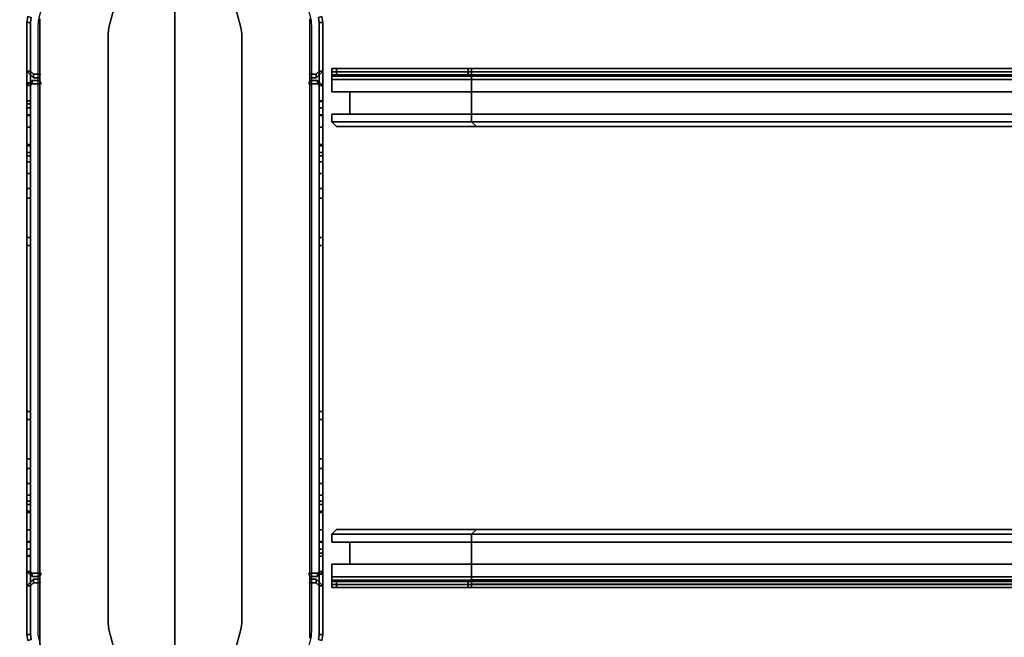
# Model space of a CAD drawing. Units: inches. Extents: x -60 to 60, y -25 to 21.
# Drawn here: x -3 to 14, y -5 to 5 of the extents above; entities that cross this region are included whole.
import ezdxf

# ---------------------------------------------------------------- set-up
doc = ezdxf.new("R2010")
doc.units = ezdxf.units.IN
doc.header["$MEASUREMENT"] = 0
for name, color, linetype in [('TABLE', 6, 'Continuous'), ('TABLE-BASE', 6, 'Continuous'), ('TABLE-SUPPORT', 6, 'Continuous'), ('TABLE-TOP', 6, 'Continuous')]:
    doc.layers.add(name, color=color, linetype=linetype)

msp = doc.modelspace()

# ---------------------------------------------------------------- linework, layer by layer
at = {"layer": 'TABLE'}
msp.add_point((0, 0), dxfattribs=at)
at = {"layer": 'TABLE-BASE'}
for points, invisible_edges in [([(1.117, 5.088, 0.998), (0.38, 7.842, 0.998), (0.577, 11.675, 0.998), (2.307, 5.208, 0.998)], 10), ([(-0.38, 7.842, 0.998), (-1.117, 5.088, 0.998), (-2.307, 5.208, 0.998), (-0.584, 11.653, 0.998)], 10), ([(-2.5, 4.351, 0.31), (-2.5, 4.351, 25.097), (-2.5, 5.173, 27.21), (-2.5, 5.173, 0.31)], 2), ([(-2.5, 4.351, 25.53), (-2.5, 4.154, 25.727), (-2.5, 5.173, 27.21), (-2.5, 4.351, 25.097)], 6), ([(-2.5, 3.8, 25.727), (-2.5, 2.816, 27.21), (-2.5, 5.173, 27.21), (-2.5, 4.154, 25.727)], 5), ([(-1.13, 4.986, 0.998), (-2.311, 5.075, 0.998), (-2.307, 5.208, 0.998), (-1.117, 5.088, 0.998)], 5), ([(2.283, 5.236, 27.225), (2.283, -5.236, 27.225), (-2.283, -5.565, 27.225), (-2.283, 5.236, 27.225)], 10), ([(-2.283, -5.565, 27.33), (2.283, -5.236, 27.33), (2.283, 5.236, 27.33), (-2.283, 5.236, 27.33)], 5), ([(1.117, 5.088, 0.998), (2.307, 5.208, 0.998), (2.311, 5.075, 0.998), (1.13, 4.986, 0.998)], 5), ([(2.5, 5.173, 0.31), (2.5, 5.173, 27.21), (2.5, 4.351, 25.097), (2.5, 4.351, 0.31)], 2), ([(2.5, 4.351, 25.097), (2.5, 5.173, 27.21), (2.5, 4.115, 25.727), (2.5, 4.351, 25.491)], 3), ([(2.5, 4.115, 25.727), (2.5, 5.173, 27.21), (2.5, 2.816, 27.21), (2.5, 3.839, 25.727)], 5), ([(-1.13, 4.986, 0.998), (-1.13, -4.986, 0.998), (-2.311, -5.178, 0.998), (-2.311, 5.075, 0.998)], 10), ([(1.13, -4.986, 0.998), (1.13, 4.986, 0.998), (2.311, 5.075, 0.998), (2.311, -5.075, 0.998)], 10), ([(-2.5, 3.732, 24.811), (-2.5, 4.107, 25.097), (-2.5, 3.614, 24.693), (-2.5, 3.732, 24.811)], 3), ([(-2.5, 3.732, 24.811), (-2.5, 3.732, 24.979), (-2.5, 3.85, 25.097), (-2.5, 4.107, 25.097)], 8), ([(-2.5, 4.107, 0.31), (-2.5, 3.614, 24.693), (-2.5, 4.107, 25.097), (-2.5, 4.107, 0.31)], 3), ([(-2.5, 4.107, 0.31), (-2.5, 3.088, 0.31), (-2.5, 3.114, 24.693), (-2.5, 3.614, 24.693)], 10), ([(-2.441, 3.732, 24.811), (-2.441, 3.614, 24.693), (-2.441, 4.107, 25.097), (-2.441, 3.732, 24.811)], 6), ([(-2.441, 4.107, 25.097), (-2.441, 3.85, 25.097), (-2.441, 3.732, 24.979), (-2.441, 3.732, 24.811)], 8), ([(-2.441, 4.107, 0.31), (-2.441, 4.107, 25.097), (-2.441, 3.614, 24.693), (-2.441, 4.107, 0.31)], 6), ([(-2.441, 3.614, 24.693), (-2.441, 3.114, 24.693), (-2.441, 3.088, 0.31), (-2.441, 4.107, 0.31)], 10), ([(2.441, 3.732, 24.811), (2.441, 4.107, 25.097), (2.441, 3.614, 24.693), (2.441, 3.732, 24.811)], 3), ([(2.441, 3.732, 24.811), (2.441, 3.732, 24.979), (2.441, 3.85, 25.097), (2.441, 4.107, 25.097)], 8), ([(2.441, 4.107, 0.31), (2.441, 3.614, 24.693), (2.441, 4.107, 25.097), (2.441, 4.107, 0.31)], 3), ([(2.441, 4.107, 0.31), (2.441, 3.088, 0.31), (2.441, 3.114, 24.693), (2.441, 3.614, 24.693)], 10), ([(2.5, 3.732, 24.811), (2.5, 3.614, 24.693), (2.5, 4.107, 25.097), (2.5, 3.732, 24.811)], 6), ([(2.5, 4.107, 25.097), (2.5, 3.85, 25.097), (2.5, 3.732, 24.979), (2.5, 3.732, 24.811)], 8), ([(2.5, 4.107, 0.31), (2.5, 4.107, 25.097), (2.5, 3.614, 24.693), (2.5, 4.107, 0.31)], 6), ([(2.5, 3.614, 24.693), (2.5, 3.114, 24.693), (2.5, 3.088, 0.31), (2.5, 4.107, 0.31)], 10), ([(2.5, 2.816, 27.21), (2.5, 2.619, 27.014), (2.5, 3.603, 25.491), (2.5, 3.839, 25.727)], 10), ([(-2.5, 3.8, 25.727), (-2.5, 3.603, 25.53), (-2.5, 2.619, 27.014), (-2.5, 2.816, 27.21)], 10), ([(-2.5, 3.603, 25.362), (-2.5, 2.619, 25.362), (-2.5, 2.619, 27.014), (-2.5, 3.603, 25.53)], 5), ([(-2.5, 3.603, 25.362), (-2.5, 3.406, 25.165), (-2.5, 2.816, 25.165), (-2.5, 2.619, 25.362)], 8), ([(2.5, 3.603, 25.491), (2.5, 2.619, 27.014), (2.5, 2.619, 25.362), (2.5, 3.603, 25.362)], 5), ([(2.5, 2.619, 25.362), (2.5, 2.816, 25.165), (2.5, 3.406, 25.165), (2.5, 3.603, 25.362)], 8), ([(-2.5, 2.921, 0.379), (-2.5, 2.978, 24.65), (-2.5, 3.114, 24.693), (-2.5, 3.088, 0.31)], 5), ([(-2.441, 3.088, 0.31), (-2.441, 3.114, 24.693), (-2.441, 2.978, 24.65), (-2.441, 2.921, 0.379)], 5), ([(2.441, 2.921, 0.379), (2.441, 2.978, 24.65), (2.441, 3.114, 24.693), (2.441, 3.088, 0.31)], 5), ([(2.5, 3.088, 0.31), (2.5, 3.114, 24.693), (2.5, 2.978, 24.65), (2.5, 2.921, 0.379)], 5), ([(-2.5, 2.921, 0.379), (-2.5, 2.37, 0.93), (-2.5, 1.537, 23.641), (-2.5, 2.978, 24.65)], 10), ([(-2.441, 2.978, 24.65), (-2.441, 1.537, 23.641), (-2.441, 2.37, 0.93), (-2.441, 2.921, 0.379)], 10), ([(2.441, 2.921, 0.379), (2.441, 2.37, 0.93), (2.441, 1.537, 23.641), (2.441, 2.978, 24.65)], 10), ([(2.5, 2.978, 24.65), (2.5, 1.537, 23.641), (2.5, 2.37, 0.93), (2.5, 2.921, 0.379)], 10), ([(-2.5, 2.203, 0.999), (-2.5, 1.402, 23.598), (-2.5, 1.537, 23.641), (-2.5, 2.37, 0.93)], 5), ([(-2.441, 2.37, 0.93), (-2.441, 1.537, 23.641), (-2.441, 1.402, 23.598), (-2.441, 2.203, 0.999)], 5), ([(2.441, 2.203, 0.999), (2.441, 1.402, 23.598), (2.441, 1.537, 23.641), (2.441, 2.37, 0.93)], 5), ([(2.5, 2.37, 0.93), (2.5, 1.537, 23.641), (2.5, 1.402, 23.598), (2.5, 2.203, 0.999)], 5), ([(-2.5, 2.203, 0.999), (-2.5, -2.203, 0.999), (-2.5, -1.402, 23.598), (-2.5, 1.402, 23.598)], 10), ([(-2.441, 1.402, 23.598), (-2.441, -1.402, 23.598), (-2.441, -2.203, 0.999), (-2.441, 2.203, 0.999)], 10), ([(2.441, 2.203, 0.999), (2.441, -2.203, 0.999), (2.441, -1.402, 23.598), (2.441, 1.402, 23.598)], 10), ([(2.5, 1.402, 23.598), (2.5, -1.402, 23.598), (2.5, -2.203, 0.999), (2.5, 2.203, 0.999)], 10), ([(-2.5, -2.37, 0.93), (-2.5, -1.537, 23.641), (-2.5, -1.402, 23.598), (-2.5, -2.203, 0.999)], 5), ([(-2.441, -2.203, 0.999), (-2.441, -1.402, 23.598), (-2.441, -1.537, 23.641), (-2.441, -2.37, 0.93)], 5), ([(2.441, -2.37, 0.93), (2.441, -1.537, 23.641), (2.441, -1.402, 23.598), (2.441, -2.203, 0.999)], 5), ([(2.5, -2.203, 0.999), (2.5, -1.402, 23.598), (2.5, -1.537, 23.641), (2.5, -2.37, 0.93)], 5), ([(-2.5, -2.37, 0.93), (-2.5, -2.921, 0.379), (-2.5, -2.978, 24.65), (-2.5, -1.537, 23.641)], 10), ([(-2.441, -1.537, 23.641), (-2.441, -2.978, 24.65), (-2.441, -2.921, 0.379), (-2.441, -2.37, 0.93)], 10), ([(2.441, -2.37, 0.93), (2.441, -2.921, 0.379), (2.441, -2.978, 24.65), (2.441, -1.537, 23.641)], 10), ([(2.5, -1.537, 23.641), (2.5, -2.978, 24.65), (2.5, -2.921, 0.379), (2.5, -2.37, 0.93)], 10), ([(-2.5, -3.603, 25.362), (-2.5, -2.619, 25.362), (-2.5, -2.816, 25.165), (-2.5, -3.406, 25.165)], 1), ([(-2.5, -3.603, 25.362), (-2.5, -3.603, 25.491), (-2.5, -2.619, 27.014), (-2.5, -2.619, 25.362)], 10), ([(-2.5, -3.839, 25.727), (-2.5, -2.816, 27.21), (-2.5, -2.619, 27.014), (-2.5, -3.603, 25.491)], 5), ([(2.5, -3.406, 25.165), (2.5, -2.816, 25.165), (2.5, -2.619, 25.362), (2.5, -3.603, 25.362)], 4), ([(2.5, -2.619, 25.362), (2.5, -2.619, 27.014), (2.5, -3.603, 25.53), (2.5, -3.603, 25.362)], 10), ([(2.5, -3.603, 25.53), (2.5, -2.619, 27.014), (2.5, -2.816, 27.21), (2.5, -3.8, 25.727)], 5), ([(-2.5, -5.173, 27.21), (-2.5, -2.816, 27.21), (-2.5, -3.839, 25.727), (-2.5, -4.115, 25.727)], 10), ([(2.5, -4.154, 25.727), (2.5, -3.8, 25.727), (2.5, -2.816, 27.21), (2.5, -5.173, 27.21)], 10), ([(-2.5, -3.088, 0.31), (-2.5, -3.614, 24.693), (-2.5, -3.114, 24.693), (-2.5, -2.921, 0.379)], 5), ([(-2.5, -3.114, 24.693), (-2.5, -3.114, 24.693), (-2.5, -2.978, 24.65), (-2.5, -2.921, 0.379)], 12), ([(-2.441, -2.921, 0.379), (-2.441, -3.114, 24.693), (-2.441, -3.614, 24.693), (-2.441, -3.088, 0.31)], 5), ([(-2.441, -2.921, 0.379), (-2.441, -2.978, 24.65), (-2.441, -3.114, 24.693)], 9), ([(2.441, -3.088, 0.31), (2.441, -3.614, 24.693), (2.441, -3.114, 24.693), (2.441, -2.921, 0.379)], 5), ([(2.441, -3.114, 24.693), (2.441, -3.114, 24.693), (2.441, -2.978, 24.65), (2.441, -2.921, 0.379)], 12), ([(2.5, -2.921, 0.379), (2.5, -3.114, 24.693), (2.5, -3.614, 24.693), (2.5, -3.088, 0.31)], 5), ([(2.5, -2.921, 0.379), (2.5, -2.978, 24.65), (2.5, -3.114, 24.693)], 9), ([(-2.5, -3.088, 0.31), (-2.5, -4.107, 0.31), (-2.5, -4.107, 25.097), (-2.5, -3.614, 24.693)], 12), ([(-2.441, -3.614, 24.693), (-2.441, -4.107, 25.097), (-2.441, -4.107, 0.31), (-2.441, -3.088, 0.31)], 9), ([(2.441, -3.088, 0.31), (2.441, -4.107, 0.31), (2.441, -4.107, 25.097), (2.441, -3.614, 24.693)], 12), ([(2.5, -3.614, 24.693), (2.5, -4.107, 25.097), (2.5, -4.107, 0.31), (2.5, -3.088, 0.31)], 9), ([(-2.5, -4.107, 25.097), (-2.5, -3.732, 24.811), (-2.5, -3.614, 24.693)], 9), ([(-2.441, -3.614, 24.693), (-2.441, -3.614, 24.693), (-2.441, -3.732, 24.811), (-2.441, -4.107, 25.097)], 12), ([(2.441, -4.107, 25.097), (2.441, -3.732, 24.811), (2.441, -3.614, 24.693)], 9), ([(2.5, -3.614, 24.693), (2.5, -3.614, 24.693), (2.5, -3.732, 24.811), (2.5, -4.107, 25.097)], 12), ([(-2.5, -4.107, 25.097), (-2.5, -3.85, 25.097), (-2.5, -3.732, 24.979), (-2.5, -3.732, 24.811)], 8), ([(-2.441, -3.732, 24.811), (-2.441, -3.732, 24.979), (-2.441, -3.85, 25.097), (-2.441, -4.107, 25.097)], 8), ([(2.441, -4.107, 25.097), (2.441, -3.85, 25.097), (2.441, -3.732, 24.979), (2.441, -3.732, 24.811)], 8), ([(2.5, -3.732, 24.811), (2.5, -3.732, 24.979), (2.5, -3.85, 25.097), (2.5, -4.107, 25.097)], 8), ([(-2.5, -4.351, 25.491), (-2.5, -4.351, 25.097), (-2.5, -5.173, 27.21), (-2.5, -4.115, 25.727)], 6), ([(2.5, -4.154, 25.727), (2.5, -5.173, 27.21), (2.5, -4.351, 25.097), (2.5, -4.351, 25.53)], 3), ([(-2.5, -4.351, 0.31), (-2.5, -5.173, 0.31), (-2.5, -5.173, 27.21), (-2.5, -4.351, 25.097)], 4), ([(2.5, -4.351, 25.097), (2.5, -5.173, 27.21), (2.5, -5.173, 0.31), (2.5, -4.351, 0.31)], 1), ([(-1.117, -5.088, 0.998), (-2.307, -5.208, 0.998), (-2.311, -5.178, 0.998), (-1.13, -4.986, 0.998)], 5), ([(1.13, -4.986, 0.998), (2.311, -5.075, 0.998), (2.307, -5.208, 0.998), (1.117, -5.088, 0.998)], 5), ([(-1.117, -5.088, 0.998), (-0.38, -7.842, 0.998), (-0.577, -11.675, 0.998), (-2.307, -5.208, 0.998)], 10), ([(0.38, -7.842, 0.998), (1.117, -5.088, 0.998), (2.307, -5.208, 0.998), (0.577, -11.675, 0.998)], 10)]:
    msp.add_3dface(points, dxfattribs=dict(at, invisible_edges=invisible_edges))
for points in [[(-1.117, 5.088, 0.998), (-0.38, 7.842, 0.998), (-0.38, 7.842, 1.057), (-1.117, 5.088, 1.057)], [(0.38, 7.842, 0.998), (1.117, 5.088, 0.998), (1.117, 5.088, 1.057), (0.38, 7.842, 1.057)], [(-2.43, 5.259, 0.31), (-2.441, 5.173, 0.31), (-2.5, 5.173, 0.31), (-2.487, 5.274, 0.31)], [(-2.43, 5.259, 27.21), (-2.487, 5.274, 27.21), (-2.5, 5.173, 27.21), (-2.441, 5.173, 27.21)], [(-2.487, 5.274, 0.31), (-2.5, 5.173, 0.31), (-2.5, 5.173, 27.21), (-2.487, 5.274, 27.21)], [(-2.5, 5.173, 0.31), (-2.441, 5.173, 0.31), (-2.441, 4.351, 0.31), (-2.5, 4.351, 0.31)], [(-2.5, 5.173, 27.21), (-2.5, 2.816, 27.21), (-2.441, 2.816, 27.21), (-2.441, 5.173, 27.21)], [(2.283, 5.236, 27.225), (2.283, 5.236, 27.33), (2.283, -5.236, 27.33), (2.283, -5.236, 27.225)], [(2.487, 5.274, 0.31), (2.5, 5.173, 0.31), (2.441, 5.173, 0.31), (2.43, 5.259, 0.31)], [(2.441, 5.173, 27.21), (2.5, 5.173, 27.21), (2.487, 5.274, 27.21), (2.43, 5.259, 27.21)], [(2.5, 4.351, 0.31), (2.441, 4.351, 0.31), (2.441, 5.173, 0.31), (2.5, 5.173, 0.31)], [(2.441, 5.173, 27.21), (2.441, 2.816, 27.21), (2.5, 2.816, 27.21), (2.5, 5.173, 27.21)], [(2.487, 5.274, 27.21), (2.5, 5.173, 27.21), (2.5, 5.173, 0.31), (2.487, 5.274, 0.31)], [(-1.117, 5.088, 0.998), (-1.117, 5.088, 1.057), (-1.13, 4.986, 1.057), (-1.13, 4.986, 0.998)], [(1.13, 4.986, 0.998), (1.13, 4.986, 1.057), (1.117, 5.088, 1.057), (1.117, 5.088, 0.998)], [(-1.13, -4.986, 0.998), (-1.13, 4.986, 0.998), (-1.13, 4.986, 1.057), (-1.13, -4.986, 1.057)], [(1.13, 4.986, 0.998), (1.13, -4.986, 0.998), (1.13, -4.986, 1.057), (1.13, 4.986, 1.057)], [(-2.441, 4.351, 0.31), (-2.389, 4.299, 0.31), (-2.389, 4.24, 0.31), (-2.5, 4.351, 0.31)], [(-2.441, 4.154, 25.727), (-2.5, 4.154, 25.727), (-2.5, 4.351, 25.53), (-2.441, 4.351, 25.53)], [(-2.5, 4.351, 25.53), (-2.5, 4.351, 25.097), (-2.441, 4.351, 25.097), (-2.441, 4.351, 25.53)], [(-2.441, 4.351, 25.097), (-2.5, 4.351, 25.097), (-2.389, 4.24, 25.097), (-2.389, 4.299, 25.097)], [(-2.5, 4.351, 0.31), (-2.389, 4.24, 0.31), (-2.389, 4.24, 25.097), (-2.5, 4.351, 25.097)], [(2.5, 4.351, 0.31), (2.389, 4.24, 0.31), (2.389, 4.299, 0.31), (2.441, 4.351, 0.31)], [(2.389, 4.299, 25.097), (2.389, 4.24, 25.097), (2.5, 4.351, 25.097), (2.441, 4.351, 25.097)], [(2.5, 4.351, 25.097), (2.389, 4.24, 25.097), (2.389, 4.24, 0.31), (2.5, 4.351, 0.31)], [(2.441, 4.351, 25.491), (2.5, 4.351, 25.491), (2.5, 4.115, 25.727), (2.441, 4.115, 25.727)], [(2.441, 4.351, 25.491), (2.441, 4.351, 25.097), (2.5, 4.351, 25.097), (2.5, 4.351, 25.491)], [(-2.411, 4.137, 0.31), (-2.441, 4.107, 0.31), (-2.5, 4.107, 0.31), (-2.411, 4.196, 0.31)], [(-2.441, 4.107, 25.097), (-2.411, 4.137, 25.097), (-2.411, 4.196, 25.097), (-2.5, 4.107, 25.097)], [(-2.411, 4.196, 0.31), (-2.5, 4.107, 0.31), (-2.5, 4.107, 25.097), (-2.411, 4.196, 25.097)], [(-2.283, 4.196, 0.31), (-2.263, 4.137, 0.31), (-2.411, 4.137, 0.31), (-2.411, 4.196, 0.31)], [(-2.411, 4.196, 25.097), (-2.411, 4.137, 25.097), (-2.282, 4.137, 25.097), (-2.282, 4.196, 25.097)], [(-2.411, 4.196, 0.31), (-2.411, 4.196, 25.097), (-2.283, 4.196, 25.097), (-2.283, 4.196, 0.31)], [(-2.389, 4.24, 0.31), (-2.389, 4.299, 0.31), (-2.283, 4.299, 0.31), (-2.283, 4.24, 0.31)], [(-2.389, 4.24, 25.097), (-2.283, 4.24, 25.097), (-2.272, 4.299, 25.097), (-2.389, 4.299, 25.097)], [(-2.283, 4.24, 0.31), (-2.283, 4.24, 25.097), (-2.389, 4.24, 25.097), (-2.389, 4.24, 0.31)], [(-2.283, 4.24, 0.31), (-2.283, 4.196, 0.31), (-2.283, 4.196, 25.097), (-2.283, 4.24, 25.097)], [(2.411, 4.196, 0.31), (2.411, 4.137, 0.31), (2.263, 4.137, 0.31), (2.283, 4.196, 0.31)], [(2.389, 4.299, 25.097), (2.272, 4.299, 25.097), (2.283, 4.24, 25.097), (2.389, 4.24, 25.097)], [(2.282, 4.196, 25.097), (2.282, 4.137, 25.097), (2.411, 4.137, 25.097), (2.411, 4.196, 25.097)], [(2.283, 4.24, 0.31), (2.283, 4.299, 0.31), (2.389, 4.299, 0.31), (2.389, 4.24, 0.31)], [(2.389, 4.24, 0.31), (2.389, 4.24, 25.097), (2.283, 4.24, 25.097), (2.283, 4.24, 0.31)], [(2.283, 4.24, 25.097), (2.283, 4.196, 25.097), (2.283, 4.196, 0.31), (2.283, 4.24, 0.31)], [(2.283, 4.196, 0.31), (2.283, 4.196, 25.097), (2.411, 4.196, 25.097), (2.411, 4.196, 0.31)], [(2.411, 4.196, 0.31), (2.5, 4.107, 0.31), (2.441, 4.107, 0.31), (2.411, 4.137, 0.31)], [(2.5, 4.107, 25.097), (2.411, 4.196, 25.097), (2.411, 4.137, 25.097), (2.441, 4.107, 25.097)], [(2.411, 4.196, 25.097), (2.5, 4.107, 25.097), (2.5, 4.107, 0.31), (2.411, 4.196, 0.31)], [(-2.5, 3.8, 25.727), (-2.5, 4.154, 25.727), (-2.441, 4.154, 25.727), (-2.441, 3.8, 25.727)], [(-2.5, 4.107, 0.31), (-2.441, 4.107, 0.31), (-2.441, 3.088, 0.31), (-2.5, 3.088, 0.31)], [(-2.5, 3.85, 25.097), (-2.441, 3.85, 25.097), (-2.441, 4.107, 25.097), (-2.5, 4.107, 25.097)], [(2.441, 3.839, 25.727), (2.441, 4.115, 25.727), (2.5, 4.115, 25.727), (2.5, 3.839, 25.727)], [(2.5, 3.088, 0.31), (2.441, 3.088, 0.31), (2.441, 4.107, 0.31), (2.5, 4.107, 0.31)], [(2.5, 4.107, 25.097), (2.441, 4.107, 25.097), (2.441, 3.85, 25.097), (2.5, 3.85, 25.097)], [(-2.441, 3.732, 24.979), (-2.441, 3.85, 25.097), (-2.5, 3.85, 25.097), (-2.5, 3.732, 24.979)], [(2.5, 3.732, 24.979), (2.5, 3.85, 25.097), (2.441, 3.85, 25.097), (2.441, 3.732, 24.979)], [(2.441, 3.839, 25.727), (2.5, 3.839, 25.727), (2.5, 3.603, 25.491), (2.441, 3.603, 25.491)], [(-2.441, 3.603, 25.53), (-2.5, 3.603, 25.53), (-2.5, 3.8, 25.727), (-2.441, 3.8, 25.727)], [(-2.441, 3.614, 24.693), (-2.441, 3.732, 24.811), (-2.5, 3.732, 24.811), (-2.5, 3.614, 24.693)], [(-2.5, 3.732, 24.811), (-2.441, 3.732, 24.811), (-2.441, 3.732, 24.979), (-2.5, 3.732, 24.979)], [(2.5, 3.614, 24.693), (2.5, 3.732, 24.811), (2.441, 3.732, 24.811), (2.441, 3.614, 24.693)], [(2.5, 3.732, 24.979), (2.441, 3.732, 24.979), (2.441, 3.732, 24.811), (2.5, 3.732, 24.811)], [(-2.5, 3.114, 24.693), (-2.441, 3.114, 24.693), (-2.441, 3.614, 24.693), (-2.5, 3.614, 24.693)], [(-2.441, 3.406, 25.165), (-2.5, 3.406, 25.165), (-2.5, 3.603, 25.362), (-2.441, 3.603, 25.362)], [(-2.5, 3.603, 25.362), (-2.5, 3.603, 25.53), (-2.441, 3.603, 25.53), (-2.441, 3.603, 25.362)], [(2.5, 3.614, 24.693), (2.441, 3.614, 24.693), (2.441, 3.114, 24.693), (2.5, 3.114, 24.693)], [(2.441, 3.603, 25.362), (2.5, 3.603, 25.362), (2.5, 3.406, 25.165), (2.441, 3.406, 25.165)], [(2.441, 3.603, 25.362), (2.441, 3.603, 25.491), (2.5, 3.603, 25.491), (2.5, 3.603, 25.362)], [(-2.5, 2.816, 25.165), (-2.5, 3.406, 25.165), (-2.441, 3.406, 25.165), (-2.441, 2.816, 25.165)], [(2.441, 2.816, 25.165), (2.441, 3.406, 25.165), (2.5, 3.406, 25.165), (2.5, 2.816, 25.165)], [(-2.441, 2.978, 24.65), (-2.441, 3.114, 24.693), (-2.5, 3.114, 24.693), (-2.5, 2.978, 24.65)], [(-2.441, 3.088, 0.31), (-2.441, 2.921, 0.379), (-2.5, 2.921, 0.379), (-2.5, 3.088, 0.31)], [(2.5, 2.978, 24.65), (2.5, 3.114, 24.693), (2.441, 3.114, 24.693), (2.441, 2.978, 24.65)], [(2.5, 3.088, 0.31), (2.5, 2.921, 0.379), (2.441, 2.921, 0.379), (2.441, 3.088, 0.31)], [(-2.5, 1.537, 23.641), (-2.441, 1.537, 23.641), (-2.441, 2.978, 24.65), (-2.5, 2.978, 24.65)], [(-2.5, 2.921, 0.379), (-2.441, 2.921, 0.379), (-2.441, 2.37, 0.93), (-2.5, 2.37, 0.93)], [(2.5, 2.978, 24.65), (2.441, 2.978, 24.65), (2.441, 1.537, 23.641), (2.5, 1.537, 23.641)], [(2.5, 2.37, 0.93), (2.441, 2.37, 0.93), (2.441, 2.921, 0.379), (2.5, 2.921, 0.379)], [(-2.441, 2.816, 27.21), (-2.5, 2.816, 27.21), (-2.5, 2.619, 27.014), (-2.441, 2.619, 27.014)], [(-2.441, 2.619, 25.362), (-2.5, 2.619, 25.362), (-2.5, 2.816, 25.165), (-2.441, 2.816, 25.165)], [(2.441, 2.619, 27.014), (2.5, 2.619, 27.014), (2.5, 2.816, 27.21), (2.441, 2.816, 27.21)], [(2.441, 2.816, 25.165), (2.5, 2.816, 25.165), (2.5, 2.619, 25.362), (2.441, 2.619, 25.362)], [(-2.5, 2.619, 27.014), (-2.5, 2.619, 25.362), (-2.441, 2.619, 25.362), (-2.441, 2.619, 27.014)], [(2.441, 2.619, 27.014), (2.441, 2.619, 25.362), (2.5, 2.619, 25.362), (2.5, 2.619, 27.014)], [(-2.441, 2.37, 0.93), (-2.441, 2.203, 0.999), (-2.5, 2.203, 0.999), (-2.5, 2.37, 0.93)], [(2.5, 2.37, 0.93), (2.5, 2.203, 0.999), (2.441, 2.203, 0.999), (2.441, 2.37, 0.93)], [(-2.5, 2.203, 0.999), (-2.441, 2.203, 0.999), (-2.441, -2.203, 0.999), (-2.5, -2.203, 0.999)], [(2.5, -2.203, 0.999), (2.441, -2.203, 0.999), (2.441, 2.203, 0.999), (2.5, 2.203, 0.999)], [(-2.441, 1.402, 23.598), (-2.441, 1.537, 23.641), (-2.5, 1.537, 23.641), (-2.5, 1.402, 23.598)], [(2.5, 1.402, 23.598), (2.5, 1.537, 23.641), (2.441, 1.537, 23.641), (2.441, 1.402, 23.598)], [(-2.5, -1.402, 23.598), (-2.441, -1.402, 23.598), (-2.441, 1.402, 23.598), (-2.5, 1.402, 23.598)], [(2.5, 1.402, 23.598), (2.441, 1.402, 23.598), (2.441, -1.402, 23.598), (2.5, -1.402, 23.598)], [(-2.441, -1.537, 23.641), (-2.441, -1.402, 23.598), (-2.5, -1.402, 23.598), (-2.5, -1.537, 23.641)], [(2.5, -1.537, 23.641), (2.5, -1.402, 23.598), (2.441, -1.402, 23.598), (2.441, -1.537, 23.641)], [(-2.5, -2.978, 24.65), (-2.441, -2.978, 24.65), (-2.441, -1.537, 23.641), (-2.5, -1.537, 23.641)], [(2.5, -1.537, 23.641), (2.441, -1.537, 23.641), (2.441, -2.978, 24.65), (2.5, -2.978, 24.65)], [(-2.441, -2.203, 0.999), (-2.441, -2.37, 0.93), (-2.5, -2.37, 0.93), (-2.5, -2.203, 0.999)], [(2.5, -2.203, 0.999), (2.5, -2.37, 0.93), (2.441, -2.37, 0.93), (2.441, -2.203, 0.999)], [(-2.5, -2.37, 0.93), (-2.441, -2.37, 0.93), (-2.441, -2.921, 0.379), (-2.5, -2.921, 0.379)], [(2.5, -2.921, 0.379), (2.441, -2.921, 0.379), (2.441, -2.37, 0.93), (2.5, -2.37, 0.93)], [(-2.5, -2.816, 27.21), (-2.441, -2.816, 27.21), (-2.441, -2.619, 27.014), (-2.5, -2.619, 27.014)], [(-2.441, -2.619, 27.014), (-2.441, -2.619, 25.362), (-2.5, -2.619, 25.362), (-2.5, -2.619, 27.014)], [(-2.5, -2.619, 25.362), (-2.441, -2.619, 25.362), (-2.441, -2.816, 25.165), (-2.5, -2.816, 25.165)], [(2.5, -2.619, 27.014), (2.441, -2.619, 27.014), (2.441, -2.816, 27.21), (2.5, -2.816, 27.21)], [(2.5, -2.619, 27.014), (2.5, -2.619, 25.362), (2.441, -2.619, 25.362), (2.441, -2.619, 27.014)], [(2.5, -2.816, 25.165), (2.441, -2.816, 25.165), (2.441, -2.619, 25.362), (2.5, -2.619, 25.362)], [(-2.441, -5.173, 27.21), (-2.441, -2.816, 27.21), (-2.5, -2.816, 27.21), (-2.5, -5.173, 27.21)], [(-2.441, -2.816, 25.165), (-2.441, -3.406, 25.165), (-2.5, -3.406, 25.165), (-2.5, -2.816, 25.165)], [(2.5, -5.173, 27.21), (2.5, -2.816, 27.21), (2.441, -2.816, 27.21), (2.441, -5.173, 27.21)], [(2.5, -2.816, 25.165), (2.5, -3.406, 25.165), (2.441, -3.406, 25.165), (2.441, -2.816, 25.165)], [(-2.441, -2.921, 0.379), (-2.441, -3.088, 0.31), (-2.5, -3.088, 0.31), (-2.5, -2.921, 0.379)], [(-2.441, -3.114, 24.693), (-2.441, -2.978, 24.65), (-2.5, -2.978, 24.65), (-2.5, -3.114, 24.693)], [(2.5, -2.921, 0.379), (2.5, -3.088, 0.31), (2.441, -3.088, 0.31), (2.441, -2.921, 0.379)], [(2.5, -3.114, 24.693), (2.5, -2.978, 24.65), (2.441, -2.978, 24.65), (2.441, -3.114, 24.693)], [(-2.5, -3.088, 0.31), (-2.441, -3.088, 0.31), (-2.441, -4.107, 0.31), (-2.5, -4.107, 0.31)], [(-2.5, -3.614, 24.693), (-2.441, -3.614, 24.693), (-2.441, -3.114, 24.693), (-2.5, -3.114, 24.693)], [(2.5, -4.107, 0.31), (2.441, -4.107, 0.31), (2.441, -3.088, 0.31), (2.5, -3.088, 0.31)], [(2.5, -3.114, 24.693), (2.441, -3.114, 24.693), (2.441, -3.614, 24.693), (2.5, -3.614, 24.693)], [(-2.5, -3.406, 25.165), (-2.441, -3.406, 25.165), (-2.441, -3.603, 25.362), (-2.5, -3.603, 25.362)], [(2.5, -3.603, 25.362), (2.441, -3.603, 25.362), (2.441, -3.406, 25.165), (2.5, -3.406, 25.165)], [(-2.441, -3.603, 25.362), (-2.441, -3.603, 25.491), (-2.5, -3.603, 25.491), (-2.5, -3.603, 25.362)], [(-2.5, -3.603, 25.491), (-2.441, -3.603, 25.491), (-2.441, -3.839, 25.727), (-2.5, -3.839, 25.727)], [(-2.441, -3.732, 24.811), (-2.441, -3.614, 24.693), (-2.5, -3.614, 24.693), (-2.5, -3.732, 24.811)], [(2.5, -3.603, 25.362), (2.5, -3.603, 25.53), (2.441, -3.603, 25.53), (2.441, -3.603, 25.362)], [(2.5, -3.8, 25.727), (2.441, -3.8, 25.727), (2.441, -3.603, 25.53), (2.5, -3.603, 25.53)], [(2.5, -3.732, 24.811), (2.5, -3.614, 24.693), (2.441, -3.614, 24.693), (2.441, -3.732, 24.811)], [(-2.441, -3.85, 25.097), (-2.441, -3.732, 24.979), (-2.5, -3.732, 24.979), (-2.5, -3.85, 25.097)], [(-2.5, -3.732, 24.979), (-2.441, -3.732, 24.979), (-2.441, -3.732, 24.811), (-2.5, -3.732, 24.811)], [(2.5, -3.85, 25.097), (2.5, -3.732, 24.979), (2.441, -3.732, 24.979), (2.441, -3.85, 25.097)], [(2.5, -3.732, 24.811), (2.441, -3.732, 24.811), (2.441, -3.732, 24.979), (2.5, -3.732, 24.979)], [(2.5, -3.8, 25.727), (2.5, -4.154, 25.727), (2.441, -4.154, 25.727), (2.441, -3.8, 25.727)], [(-2.441, -3.839, 25.727), (-2.441, -4.115, 25.727), (-2.5, -4.115, 25.727), (-2.5, -3.839, 25.727)], [(-2.5, -4.107, 25.097), (-2.441, -4.107, 25.097), (-2.441, -3.85, 25.097), (-2.5, -3.85, 25.097)], [(2.5, -3.85, 25.097), (2.441, -3.85, 25.097), (2.441, -4.107, 25.097), (2.5, -4.107, 25.097)], [(-2.441, -4.107, 0.31), (-2.411, -4.137, 0.31), (-2.411, -4.196, 0.31), (-2.5, -4.107, 0.31)], [(-2.411, -4.137, 25.097), (-2.441, -4.107, 25.097), (-2.5, -4.107, 25.097), (-2.411, -4.196, 25.097)], [(-2.411, -4.196, 0.31), (-2.411, -4.196, 25.097), (-2.5, -4.107, 25.097), (-2.5, -4.107, 0.31)], [(-2.441, -4.115, 25.727), (-2.441, -4.351, 25.491), (-2.5, -4.351, 25.491), (-2.5, -4.115, 25.727)], [(-2.411, -4.196, 0.31), (-2.411, -4.137, 0.31), (-2.263, -4.137, 0.31), (-2.283, -4.196, 0.31)], [(-2.283, -4.196, 25.097), (-2.282, -4.137, 25.097), (-2.411, -4.137, 25.097), (-2.411, -4.196, 25.097)], [(2.283, -4.196, 0.31), (2.263, -4.137, 0.31), (2.411, -4.137, 0.31), (2.411, -4.196, 0.31)], [(2.411, -4.196, 25.097), (2.411, -4.137, 25.097), (2.282, -4.137, 25.097), (2.283, -4.196, 25.097)], [(2.5, -4.107, 0.31), (2.411, -4.196, 0.31), (2.411, -4.137, 0.31), (2.441, -4.107, 0.31)], [(2.411, -4.196, 25.097), (2.5, -4.107, 25.097), (2.441, -4.107, 25.097), (2.411, -4.137, 25.097)], [(2.5, -4.107, 0.31), (2.5, -4.107, 25.097), (2.411, -4.196, 25.097), (2.411, -4.196, 0.31)], [(2.5, -4.154, 25.727), (2.5, -4.351, 25.53), (2.441, -4.351, 25.53), (2.441, -4.154, 25.727)], [(-2.389, -4.299, 0.31), (-2.441, -4.351, 0.31), (-2.5, -4.351, 0.31), (-2.389, -4.24, 0.31)], [(-2.441, -4.351, 25.097), (-2.389, -4.299, 25.097), (-2.389, -4.24, 25.097), (-2.5, -4.351, 25.097)], [(-2.5, -4.351, 0.31), (-2.5, -4.351, 25.097), (-2.389, -4.24, 25.097), (-2.389, -4.24, 0.31)], [(-2.411, -4.196, 0.31), (-2.283, -4.196, 0.31), (-2.283, -4.196, 25.097), (-2.411, -4.196, 25.097)], [(-2.283, -4.24, 0.31), (-2.283, -4.299, 0.31), (-2.389, -4.299, 0.31), (-2.389, -4.24, 0.31)], [(-2.389, -4.24, 25.097), (-2.389, -4.299, 25.097), (-2.272, -4.299, 25.097), (-2.283, -4.24, 25.097)], [(-2.283, -4.24, 0.31), (-2.389, -4.24, 0.31), (-2.389, -4.24, 25.097), (-2.283, -4.24, 25.097)], [(-2.283, -4.24, 0.31), (-2.283, -4.24, 25.097), (-2.283, -4.196, 25.097), (-2.283, -4.196, 0.31)], [(2.283, -4.24, 25.097), (2.272, -4.299, 25.097), (2.389, -4.299, 25.097), (2.389, -4.24, 25.097)], [(2.411, -4.196, 25.097), (2.283, -4.196, 25.097), (2.283, -4.196, 0.31), (2.411, -4.196, 0.31)], [(2.283, -4.196, 0.31), (2.283, -4.196, 25.097), (2.283, -4.24, 25.097), (2.283, -4.24, 0.31)], [(2.389, -4.24, 0.31), (2.389, -4.299, 0.31), (2.283, -4.299, 0.31), (2.283, -4.24, 0.31)], [(2.283, -4.24, 25.097), (2.389, -4.24, 25.097), (2.389, -4.24, 0.31), (2.283, -4.24, 0.31)], [(2.389, -4.24, 0.31), (2.5, -4.351, 0.31), (2.441, -4.351, 0.31), (2.389, -4.299, 0.31)], [(2.5, -4.351, 25.097), (2.389, -4.24, 25.097), (2.389, -4.299, 25.097), (2.441, -4.351, 25.097)], [(2.389, -4.24, 0.31), (2.389, -4.24, 25.097), (2.5, -4.351, 25.097), (2.5, -4.351, 0.31)], [(-2.5, -4.351, 0.31), (-2.441, -4.351, 0.31), (-2.441, -5.173, 0.31), (-2.5, -5.173, 0.31)], [(-2.5, -4.351, 25.491), (-2.441, -4.351, 25.491), (-2.441, -4.351, 25.097), (-2.5, -4.351, 25.097)], [(2.5, -5.173, 0.31), (2.441, -5.173, 0.31), (2.441, -4.351, 0.31), (2.5, -4.351, 0.31)], [(2.5, -4.351, 25.097), (2.441, -4.351, 25.097), (2.441, -4.351, 25.53), (2.5, -4.351, 25.53)], [(-1.13, -4.986, 0.998), (-1.13, -4.986, 1.057), (-1.117, -5.088, 1.057), (-1.117, -5.088, 0.998)], [(1.117, -5.088, 0.998), (1.117, -5.088, 1.057), (1.13, -4.986, 1.057), (1.13, -4.986, 0.998)], [(-0.38, -7.842, 0.998), (-1.117, -5.088, 0.998), (-1.117, -5.088, 1.057), (-0.38, -7.842, 1.057)], [(1.117, -5.088, 0.998), (0.38, -7.842, 0.998), (0.38, -7.842, 1.057), (1.117, -5.088, 1.057)], [(-2.441, -5.173, 0.31), (-2.43, -5.259, 0.31), (-2.487, -5.274, 0.31), (-2.5, -5.173, 0.31)], [(-2.487, -5.274, 27.21), (-2.43, -5.259, 27.21), (-2.441, -5.173, 27.21), (-2.5, -5.173, 27.21)], [(-2.5, -5.173, 0.31), (-2.487, -5.274, 0.31), (-2.487, -5.274, 27.21), (-2.5, -5.173, 27.21)], [(2.5, -5.173, 0.31), (2.487, -5.274, 0.31), (2.43, -5.259, 0.31), (2.441, -5.173, 0.31)], [(2.5, -5.173, 27.21), (2.441, -5.173, 27.21), (2.43, -5.259, 27.21), (2.487, -5.274, 27.21)], [(2.5, -5.173, 27.21), (2.487, -5.274, 27.21), (2.487, -5.274, 0.31), (2.5, -5.173, 0.31)]]:
    msp.add_3dface(points, dxfattribs=at)
at = {"layer": 'TABLE-SUPPORT'}
for points in [[(2.656, 4.342, 27.281), (30.593, 4.342, 27.281), (30.593, 4.396, 27.15), (2.656, 4.396, 27.15)], [(30.593, 4.396, 27.15), (30.593, 4.396, 25.839), (2.656, 4.396, 25.839), (2.656, 4.396, 27.15)], [(2.656, 4.396, 25.839), (30.593, 4.396, 25.839), (30.514, 4.396, 25.76), (2.735, 4.396, 25.76)], [(2.656, 4.342, 27.281), (2.656, 4.396, 27.15), (2.656, 4.292, 27.15), (2.656, 4.268, 27.207)], [(2.656, 4.292, 27.15), (2.656, 4.396, 27.15), (2.656, 4.396, 25.839), (2.656, 4.292, 25.839)], [(2.656, 4.396, 25.839), (2.735, 4.396, 25.76), (2.735, 4.292, 25.76), (2.656, 4.292, 25.839)], [(30.593, 4.212, 27.335), (30.593, 4.342, 27.281), (2.656, 4.342, 27.281), (2.656, 4.212, 27.335)], [(2.656, 4.212, 27.23), (2.656, 4.212, 27.335), (2.656, 4.342, 27.281), (2.656, 4.268, 27.207)], [(2.735, 4.292, 25.76), (2.735, 4.396, 25.76), (4.959, 4.396, 25.76), (4.959, 4.292, 25.76)], [(4.959, 4.396, 25.76), (28.29, 4.396, 25.76), (28.231, 4.396, 25.701), (5.018, 4.396, 25.701)], [(4.959, 4.396, 25.76), (5.018, 4.396, 25.701), (5.018, 4.291, 25.701), (4.959, 4.292, 25.76)], [(28.231, 4.396, 25.701), (28.231, 4.34, 25.575), (5.018, 4.34, 25.575), (5.018, 4.396, 25.701)], [(5.018, 4.291, 25.701), (5.018, 4.396, 25.701), (5.018, 4.34, 25.575), (5.018, 4.266, 25.649)], [(5.018, 4.34, 25.575), (28.231, 4.34, 25.575), (28.231, 4.212, 25.524), (5.018, 4.212, 25.524)], [(5.018, 4.34, 25.575), (5.018, 4.212, 25.524), (5.018, 4.212, 25.628), (5.018, 4.266, 25.649)], [(2.656, 4.268, 27.207), (2.656, 4.292, 27.15), (30.593, 4.292, 27.15), (30.593, 4.268, 27.207)], [(30.593, 4.292, 27.15), (2.656, 4.292, 27.15), (2.656, 4.292, 25.839), (30.593, 4.292, 25.839)], [(2.656, 4.292, 25.839), (2.735, 4.292, 25.76), (30.514, 4.292, 25.76), (30.593, 4.292, 25.839)], [(30.593, 4.212, 27.23), (2.656, 4.212, 27.23), (2.656, 4.268, 27.207), (30.593, 4.268, 27.207)], [(2.656, 4, 27.23), (2.656, 4.212, 27.23), (30.593, 4.212, 27.23), (30.593, 4, 27.23)], [(2.656, 4, 27.335), (30.593, 4, 27.335), (30.593, 4.212, 27.335), (2.656, 4.212, 27.335)], [(2.656, 4, 27.335), (2.656, 4.212, 27.335), (2.656, 4.212, 27.23), (2.656, 4, 27.23)], [(4.959, 4.292, 25.76), (5.018, 4.292, 25.701), (28.231, 4.292, 25.701), (28.29, 4.292, 25.76)], [(5.018, 4.292, 25.701), (5.018, 4.266, 25.649), (28.231, 4.266, 25.649), (28.231, 4.291, 25.701)], [(28.231, 4.266, 25.649), (5.018, 4.266, 25.649), (5.018, 4.212, 25.628), (28.231, 4.212, 25.628)], [(28.231, 4.212, 25.628), (5.018, 4.212, 25.628), (5.018, 3.493, 25.628), (28.231, 3.493, 25.628)], [(28.231, 4.212, 25.524), (28.231, 3.493, 25.524), (5.018, 3.493, 25.524), (5.018, 4.212, 25.524)], [(5.018, 4.212, 25.524), (5.018, 3.493, 25.524), (5.018, 3.493, 25.628), (5.018, 4.212, 25.628)], [(2.957, 4, 27.23), (2.957, 4, 27.335), (2.656, 4, 27.335), (2.656, 4, 27.23)], [(2.957, 3.626, 27.23), (2.957, 4, 27.23), (30.292, 4, 27.23), (30.292, 3.626, 27.23)], [(2.957, 3.626, 27.335), (30.292, 3.626, 27.335), (30.292, 4, 27.335), (2.957, 4, 27.335)], [(2.957, 3.626, 27.335), (2.957, 4, 27.335), (2.957, 4, 27.23), (2.957, 3.626, 27.23)], [(2.656, 3.493, 27.23), (2.656, 3.626, 27.23), (30.593, 3.626, 27.23), (30.593, 3.493, 27.23)], [(2.656, 3.493, 27.335), (30.593, 3.493, 27.335), (30.593, 3.626, 27.335), (2.656, 3.626, 27.335)], [(2.656, 3.493, 27.335), (2.656, 3.626, 27.335), (2.656, 3.626, 27.23), (2.656, 3.493, 27.23)], [(2.656, 3.626, 27.23), (2.656, 3.626, 27.335), (2.957, 3.626, 27.335), (2.957, 3.626, 27.23)], [(30.514, 3.414, 27.23), (2.735, 3.414, 27.23), (2.656, 3.493, 27.23), (30.593, 3.493, 27.23)], [(30.514, 3.414, 27.335), (30.593, 3.493, 27.335), (2.656, 3.493, 27.335), (2.735, 3.414, 27.335)], [(2.735, 3.414, 27.23), (2.735, 3.414, 27.335), (2.656, 3.493, 27.335), (2.656, 3.493, 27.23)], [(30.514, 3.414, 27.335), (2.735, 3.414, 27.335), (2.735, 3.414, 27.23), (30.514, 3.414, 27.23)], [(5.018, 3.493, 25.628), (5.097, 3.414, 25.628), (28.152, 3.414, 25.628), (28.231, 3.493, 25.628)], [(5.018, 3.493, 25.524), (28.231, 3.493, 25.524), (28.152, 3.414, 25.524), (5.097, 3.414, 25.524)], [(5.018, 3.493, 25.628), (5.018, 3.493, 25.524), (5.097, 3.414, 25.524), (5.097, 3.414, 25.628)], [(28.152, 3.414, 25.628), (5.097, 3.414, 25.628), (5.097, 3.414, 25.524), (28.152, 3.414, 25.524)], [(30.593, -3.478, 27.23), (2.656, -3.478, 27.23), (2.735, -3.399, 27.23), (30.514, -3.399, 27.23)], [(2.735, -3.399, 27.335), (2.656, -3.478, 27.335), (30.593, -3.478, 27.335), (30.514, -3.399, 27.335)], [(2.656, -3.478, 27.23), (2.656, -3.478, 27.335), (2.735, -3.399, 27.335), (2.735, -3.399, 27.23)], [(30.593, -3.478, 27.23), (30.593, -3.611, 27.23), (2.656, -3.611, 27.23), (2.656, -3.478, 27.23)], [(2.656, -3.611, 27.335), (30.593, -3.611, 27.335), (30.593, -3.478, 27.335), (2.656, -3.478, 27.335)], [(2.656, -3.478, 27.23), (2.656, -3.611, 27.23), (2.656, -3.611, 27.335), (2.656, -3.478, 27.335)], [(30.514, -3.399, 27.23), (2.735, -3.399, 27.23), (2.735, -3.399, 27.335), (30.514, -3.399, 27.335)], [(28.231, -3.478, 25.628), (28.152, -3.399, 25.628), (5.097, -3.399, 25.628), (5.018, -3.478, 25.628)], [(5.097, -3.399, 25.524), (28.152, -3.399, 25.524), (28.231, -3.478, 25.524), (5.018, -3.478, 25.524)], [(5.097, -3.399, 25.628), (5.097, -3.399, 25.524), (5.018, -3.478, 25.524), (5.018, -3.478, 25.628)], [(28.231, -3.478, 25.628), (5.018, -3.478, 25.628), (5.018, -4.197, 25.628), (28.231, -4.197, 25.628)], [(5.018, -4.197, 25.524), (5.018, -3.478, 25.524), (28.231, -3.478, 25.524), (28.231, -4.197, 25.524)], [(5.018, -4.197, 25.628), (5.018, -3.478, 25.628), (5.018, -3.478, 25.524), (5.018, -4.197, 25.524)], [(28.152, -3.399, 25.524), (5.097, -3.399, 25.524), (5.097, -3.399, 25.628), (28.152, -3.399, 25.628)], [(2.957, -3.611, 27.23), (2.957, -3.611, 27.335), (2.656, -3.611, 27.335), (2.656, -3.611, 27.23)], [(30.292, -3.611, 27.23), (30.292, -3.985, 27.23), (2.957, -3.985, 27.23), (2.957, -3.611, 27.23)], [(2.957, -3.985, 27.335), (30.292, -3.985, 27.335), (30.292, -3.611, 27.335), (2.957, -3.611, 27.335)], [(2.957, -3.611, 27.23), (2.957, -3.985, 27.23), (2.957, -3.985, 27.335), (2.957, -3.611, 27.335)], [(30.593, -3.985, 27.23), (30.593, -4.197, 27.23), (2.656, -4.197, 27.23), (2.656, -3.985, 27.23)], [(2.656, -4.197, 27.335), (30.593, -4.197, 27.335), (30.593, -3.985, 27.335), (2.656, -3.985, 27.335)], [(2.656, -3.985, 27.23), (2.656, -3.985, 27.335), (2.957, -3.985, 27.335), (2.957, -3.985, 27.23)], [(2.656, -3.985, 27.23), (2.656, -4.197, 27.23), (2.656, -4.197, 27.335), (2.656, -3.985, 27.335)], [(30.593, -4.254, 27.207), (2.656, -4.254, 27.207), (2.656, -4.197, 27.23), (30.593, -4.197, 27.23)], [(2.656, -4.197, 27.335), (2.656, -4.328, 27.281), (30.593, -4.328, 27.281), (30.593, -4.197, 27.335)], [(2.656, -4.254, 27.207), (2.656, -4.328, 27.281), (2.656, -4.197, 27.335), (2.656, -4.197, 27.23)], [(30.593, -4.254, 27.207), (30.593, -4.277, 27.15), (2.656, -4.277, 27.15), (2.656, -4.254, 27.207)], [(2.656, -4.254, 27.207), (2.656, -4.277, 27.15), (2.656, -4.382, 27.15), (2.656, -4.328, 27.281)], [(30.593, -4.277, 25.839), (2.656, -4.277, 25.839), (2.656, -4.277, 27.15), (30.593, -4.277, 27.15)], [(30.593, -4.277, 25.839), (30.514, -4.277, 25.76), (2.735, -4.277, 25.76), (2.656, -4.277, 25.839)], [(2.656, -4.277, 25.839), (2.656, -4.382, 25.839), (2.656, -4.382, 27.15), (2.656, -4.277, 27.15)], [(2.656, -4.277, 25.839), (2.735, -4.277, 25.76), (2.735, -4.382, 25.76), (2.656, -4.382, 25.839)], [(2.656, -4.382, 27.15), (30.593, -4.382, 27.15), (30.593, -4.328, 27.281), (2.656, -4.328, 27.281)], [(4.959, -4.277, 25.76), (4.959, -4.382, 25.76), (2.735, -4.382, 25.76), (2.735, -4.277, 25.76)], [(28.29, -4.277, 25.76), (28.231, -4.277, 25.701), (5.018, -4.277, 25.701), (4.959, -4.277, 25.76)], [(4.959, -4.277, 25.76), (5.018, -4.277, 25.701), (5.018, -4.382, 25.701), (4.959, -4.382, 25.76)], [(28.231, -4.197, 25.628), (5.018, -4.197, 25.628), (5.018, -4.251, 25.649), (28.231, -4.251, 25.649)], [(5.018, -4.197, 25.524), (28.231, -4.197, 25.524), (28.231, -4.325, 25.575), (5.018, -4.325, 25.575)], [(5.018, -4.251, 25.649), (5.018, -4.197, 25.628), (5.018, -4.197, 25.524), (5.018, -4.325, 25.575)], [(28.231, -4.277, 25.701), (28.231, -4.251, 25.649), (5.018, -4.251, 25.649), (5.018, -4.277, 25.701)], [(5.018, -4.251, 25.649), (5.018, -4.325, 25.575), (5.018, -4.382, 25.701), (5.018, -4.277, 25.701)], [(5.018, -4.382, 25.701), (5.018, -4.325, 25.575), (28.231, -4.325, 25.575), (28.231, -4.382, 25.701)], [(2.656, -4.382, 27.15), (2.656, -4.382, 25.839), (30.593, -4.382, 25.839), (30.593, -4.382, 27.15)], [(2.735, -4.382, 25.76), (30.514, -4.382, 25.76), (30.593, -4.382, 25.839), (2.656, -4.382, 25.839)], [(5.018, -4.382, 25.701), (28.231, -4.382, 25.701), (28.29, -4.382, 25.76), (4.959, -4.382, 25.76)]]:
    msp.add_3dface(points, dxfattribs=at)
at = {"layer": 'TABLE-TOP'}
for points, invisible_edges in [([(0, 21.006, 27.335), (0, -20.994, 27.335), (-15.44, -20.898, 27.335), (-15.44, 20.93, 27.335)], 4), ([(-15.44, 20.93, 28.5), (-15.44, -20.898, 28.5), (0, -20.994, 28.5), (0, 21.006, 28.5)], 1), ([(15.44, 20.93, 27.335), (15.44, -20.898, 27.335), (0, -20.994, 27.335), (0, 21.006, 27.335)], 1), ([(0, 21.006, 28.5), (0, -20.994, 28.5), (15.44, -20.898, 28.5), (15.44, 20.93, 28.5)], 4)]:
    msp.add_3dface(points, dxfattribs=dict(at, invisible_edges=invisible_edges))

doc.saveas('drawing.dxf')
